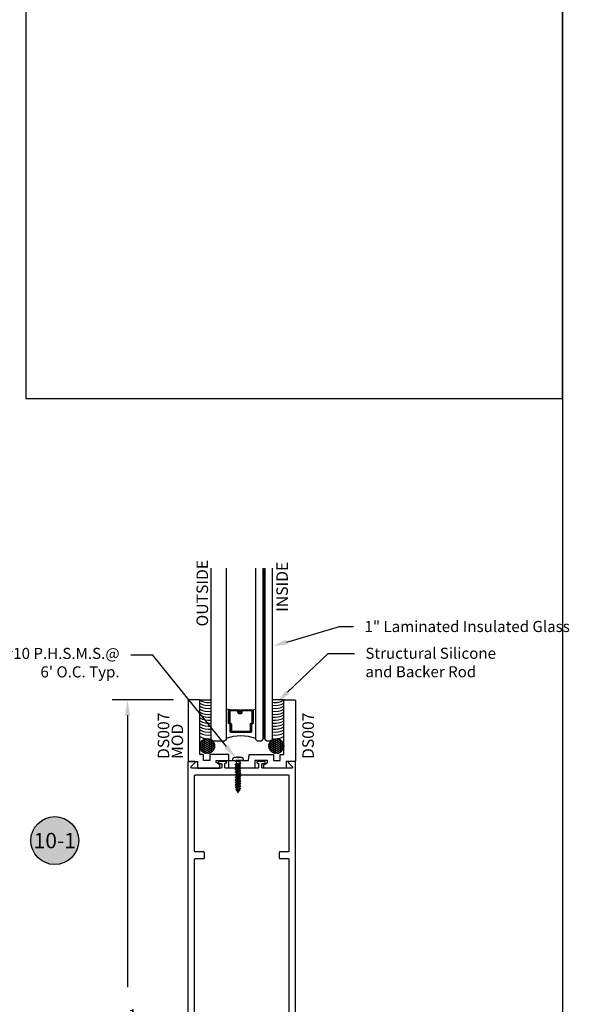
# Model space of a CAD drawing. Units: inches. Extents: x 0 to 70, y 0 to 43.6.
# Drawn here: x 23.2 to 32.1, y 18.1 to 34.1 of the extents above; entities that cross this region are included whole.
import ezdxf
from ezdxf import colors
from ezdxf.entities.mleader import LeaderData, LeaderLine
from ezdxf.enums import TextEntityAlignment as Align
from ezdxf.math import Vec2, Vec3

# ---------------------------------------------------------------- set-up
doc = ezdxf.new("R2010")
doc.units = ezdxf.units.IN
doc.header["$MEASUREMENT"] = 0
doc.linetypes.add('HIDDEN2', pattern=[0.1875, 0.125, -0.0625])
for name, color, linetype in [('Arcadia-Dim', 4, 'Continuous'), ('Arcadia-Hidden', 1, 'HIDDEN2'), ('Arcadia-Profile', 5, 'Continuous'), ('Arcadia-Shade', 8, 'Continuous'), ('Arcadia-Text', 3, 'Continuous')]:
    doc.layers.add(name, color=color, linetype=linetype)
doc.layers.add('Arcadia-Mview', color=6, linetype='Continuous', plot=False)
doc.styles.get("Standard").update_dxf_attribs({"font": 'ARIALN.TTF'})
doc.dimstyles.get("Standard").update_dxf_attribs({"dimscale": 0, "dimtxt": 0.046875, "dimasz": 0.0625, "dimexe": 0.0625, "dimexo": 0.0625, "dimgap": 0.09, "dimtad": 0, "dimtih": 1, "dimtoh": 1, "dimdec": 4, "dimzin": 0, "dimdsep": 46, "dimlunit": 4, "dimtxsty": 'Standard', "dimcen": 0.046875, "dimadec": 0, "dimazin": 0, "dimtfac": 1, "dimtdec": 4, "dimtofl": 0, "dimtmove": 0, "dimatfit": 3, "dimfxl": 1, "dimtolj": 1, "dimtzin": 0, "dimarcsym": 0})
pattern_1 = [(0, (-208.958815, -429.156229), (0.028125, 0.0162379763), [0.01875, -0.0375]), (120, (-208.958815, -429.156229), (-0.028125, 0.0162379763), [0.01875, -0.0375]), (60, (-208.958815, -429.156229), (6e-18, 0.03247595264), [-0.0375, 0.01875])]

# ---------------------------------------------------------------- blocks, each defined once
blk = doc.blocks.new('*D21')
at = {"layer": 'Arcadia-Dim', "color": 0, "lineweight": -2, "transparency": 16777216}
for p, q in [((25.686, 23.043), (24.689, 23.043)), ((24.939, 22.793), (24.939, 18.374)), ((24.939, 12.793), (24.939, 17.212)), ((25.681, 12.543), (24.689, 12.543))]:
    blk.add_line(p, q, dxfattribs=at)
at = {"layer": 'Arcadia-Dim', "color": 0, "lineweight": -3, "transparency": 16777216}
for points in [[(24.897, 22.793), (24.98, 22.793), (24.939, 23.043)], [(24.897, 12.793), (24.98, 12.793), (24.939, 12.543)]]:
    blk.add_solid(points, dxfattribs=at)
at = {"layer": 'Defpoints', "color": 0, "lineweight": -3, "transparency": 16777216}
for p in [(25.936, 23.043), (24.939, 12.543), (25.931, 12.543)]:
    blk.add_point(p, dxfattribs=at)
at = {"layer": 'Arcadia-Dim', "color": 0, "lineweight": -3, "transparency": 16777216, "insert": (24.939, 17.793), "char_height": 0.1875, "attachment_point": 5}
blk.add_mtext('\\A1;10{\\H1.000000x;\\S1/2;}"', dxfattribs=at)
blk = doc.blocks.new('Keynote')
at = {"layer": 'Arcadia-Shade', "lineweight": -3}
h = blk.add_hatch(color=256, dxfattribs=at)
h.dxf.hatch_style = 1
edge = h.paths.add_edge_path()
edge.add_arc((0, 0), 0.0972, 0, 360)
at = {"layer": 'Defpoints', "lineweight": -3}
blk.add_circle((0, 0), 0.0972, dxfattribs=at)
at = {"layer": 'Arcadia-Text'}
blk.add_attdef('KEYNOTE_BUBBLE', text='', height=0.0625, dxfattribs=at).set_placement((0, 0), align=Align.MIDDLE_CENTER)
blk = doc.blocks.new('*U45')
at = {"layer": 'Arcadia-Profile', "lineweight": -3}
h = blk.add_hatch(dxfattribs=at)
h.set_pattern_fill('ANSI31', color=256, scale=0.1, angle=270, style=0)
h.set_pattern_definition([(315, (-10.781985, 12.972068), (0.008838835, 0.008838835), [])])
edge = h.paths.add_edge_path()
edge.add_line((0.44, -0.017), (0.44, -0.041))
edge.add_arc((0.46, -0.041), 0.0197, 180, 270)
edge.add_line((0.46, -0.061), (0.485, -0.061))
edge.add_line((0.485, -0.061), (0.485, -0.041))
edge.add_line((0.485, -0.041), (0.46, -0.041))
edge.add_line((0.46, -0.041), (0.46, -0.017))
edge.add_line((0.46, -0.017), (0.488, -0.017))
edge.add_arc((0.488, 0.003), 0.0197, 270, 360)
edge.add_line((0.508, 0.003), (0.508, 0.168))
edge.add_arc((0.488, 0.168), 0.0197, 0, 90)
edge.add_line((0.488, 0.187), (0.297, 0.187))
edge.add_arc((0.297, 0.168), 0.0197, 90, 155.4529)
edge.add_line((0.279, 0.176), (0.272, 0.16))
edge.add_line((0.272, 0.16), (0.157, 0.16))
edge.add_arc((0.157, 0.14), 0.0197, 90, 180)
edge.add_line((0.138, 0.14), (0.138, -0.169))
edge.add_arc((0.157, -0.169), 0.0197, 180, 270)
edge.add_line((0.157, -0.189), (0.272, -0.189))
edge.add_line((0.272, -0.189), (0.279, -0.205))
edge.add_arc((0.297, -0.196), 0.0197, 204.5471, 270)
edge.add_line((0.297, -0.216), (0.488, -0.216))
edge.add_arc((0.488, -0.196), 0.0197, 270, 360)
edge.add_line((0.508, -0.196), (0.508, -0.039))
edge.add_arc((0.488, -0.039), 0.0197, 0, 90)
edge.add_line((0.488, -0.019), (0.464, -0.019))
edge.add_line((0.464, -0.019), (0.464, -0.039))
edge.add_line((0.464, -0.039), (0.488, -0.039))
edge.add_line((0.488, -0.039), (0.488, -0.196))
edge.add_line((0.488, -0.196), (0.297, -0.196))
edge.add_line((0.297, -0.196), (0.29, -0.18))
edge.add_arc((0.272, -0.189), 0.0197, 24.5471, 90)
edge.add_line((0.272, -0.169), (0.157, -0.169))
edge.add_line((0.157, -0.169), (0.157, 0.14))
edge.add_line((0.157, 0.14), (0.272, 0.14))
edge.add_arc((0.272, 0.16), 0.0197, 270, 335.4529)
edge.add_line((0.29, 0.152), (0.297, 0.168))
edge.add_line((0.297, 0.168), (0.488, 0.168))
edge.add_line((0.488, 0.168), (0.488, 0.003))
edge.add_line((0.488, 0.003), (0.46, 0.003))
edge.add_arc((0.46, -0.017), 0.0197, 90, 180)
at = {"layer": 'Arcadia-Hidden', "const_width": 0.0156}
blk.add_lwpolyline([(0.031, 0.361), (2.804, 0.361)], dxfattribs=at)
at = {"layer": 'Arcadia-Profile'}
for p, q in [((0.508, 0.168), (0.517, 0.221)), ((0.282, -0.208), (0.286, -0.212)), ((0.508, -0.196), (0.517, -0.25))]:
    blk.add_line(p, q, dxfattribs=at)
for points in [[(2.804, 0.375), (0.031, 0.375), (0, 0.406), (0, 0.469), (0.031, 0.5), (2.804, 0.5)], [(2.804, 0.221), (0.031, 0.221), (0, 0.252), (0, 0.315), (0.031, 0.346), (2.804, 0.346)], [(2.804, -0.5), (0.031, -0.5), (0, -0.469), (0, -0.281), (0.031, -0.25), (2.804, -0.25)]]:
    blk.add_lwpolyline(points, dxfattribs=at)
blk.add_lwpolyline([(0.44, -0.017), (0.44, -0.041, 0.414214), (0.46, -0.061), (0.485, -0.061), (0.485, -0.041), (0.46, -0.041), (0.46, -0.017), (0.488, -0.017, 0.414214), (0.508, 0.003), (0.508, 0.168, 0.414214), (0.488, 0.187), (0.297, 0.187, 0.293619), (0.279, 0.176), (0.272, 0.16), (0.157, 0.16, 0.414214), (0.138, 0.14), (0.138, -0.169, 0.414214), (0.157, -0.189), (0.272, -0.189), (0.279, -0.205, 0.293619), (0.297, -0.216), (0.488, -0.216, 0.414214), (0.508, -0.196), (0.508, -0.039, 0.414214), (0.488, -0.019), (0.464, -0.019), (0.464, -0.039), (0.488, -0.039), (0.488, -0.196), (0.297, -0.196), (0.29, -0.18, 0.293619), (0.272, -0.169), (0.157, -0.169), (0.157, 0.14), (0.272, 0.14, 0.293619), (0.29, 0.152), (0.297, 0.168), (0.488, 0.168), (0.488, 0.003), (0.46, 0.003, 0.414214)], format="xyb", close=True, dxfattribs=at)
blk.add_arc((-0.571, -0.014), 0.658, 339.0007, 20.9993, dxfattribs=at)

msp = doc.modelspace()

# ---------------------------------------------------------------- hatches: boundary and pattern name
at = {"layer": 'Arcadia-Shade', "lineweight": -3}
h = msp.add_hatch(dxfattribs=at)
h.set_pattern_fill('HONEY', color=256, scale=0.15)
h.set_pattern_definition(pattern_1)
h.paths.add_polyline_path([(26.11164, 22.29316, 1), (26.35376, 22.29316, 1)])
h = msp.add_hatch(dxfattribs=at)
h.set_pattern_fill('HONEY', color=256, scale=0.15)
h.set_pattern_definition(pattern_1)
h.paths.add_polyline_path([(27.23353, 22.29316, 1), (27.47564, 22.29316, 1)])

# ---------------------------------------------------------------- linework, layer by layer
at = {"layer": 'Arcadia-Hidden', "lineweight": -3}
for p, q in [((26.77541, 22.01403), (26.68908, 21.99195)), ((26.68908, 21.99195), (26.70142, 22.0023)), ((26.68908, 21.99195), (26.68908, 21.98886)), ((26.68908, 21.98886), (26.70142, 21.98174)), ((26.77541, 21.97292), (26.68908, 21.95084)), ((26.68908, 21.95084), (26.70142, 21.96119)), ((26.68908, 21.95084), (26.68908, 21.94775)), ((26.68908, 21.94775), (26.70142, 21.94063)), ((26.77541, 21.93181), (26.68908, 21.90973)), ((26.68908, 21.90973), (26.70142, 21.92008)), ((26.68908, 21.90973), (26.68908, 21.90664)), ((26.70142, 22.04919), (26.70142, 22.0023)), ((26.70142, 22.0023), (26.76308, 22.02115)), ((26.76308, 22.00059), (26.70142, 21.98174)), ((26.70142, 21.98174), (26.76308, 22.00059)), ((26.70142, 21.98174), (26.70142, 21.96119)), ((26.70142, 21.96119), (26.76308, 21.98004)), ((26.76308, 21.95948), (26.70142, 21.94063)), ((26.70142, 21.94063), (26.76308, 21.95948)), ((26.70142, 21.94063), (26.70142, 21.92008)), ((26.70142, 21.92008), (26.76308, 21.93893)), ((26.76308, 21.91837), (26.70142, 21.89952)), ((26.70142, 21.89952), (26.76308, 21.91837)), ((26.76308, 22.04919), (26.76308, 22.02115)), ((26.76308, 22.02115), (26.77541, 22.01403)), ((26.77541, 22.01094), (26.76308, 22.00059)), ((26.76308, 22.00059), (26.76308, 21.98004)), ((26.76308, 21.98004), (26.77541, 21.97292)), ((26.77541, 21.96983), (26.76308, 21.95948)), ((26.76308, 21.95948), (26.76308, 21.93893)), ((26.76308, 21.93893), (26.77541, 21.93181)), ((26.77541, 21.92872), (26.76308, 21.91837)), ((26.76308, 21.91837), (26.76308, 21.89782)), ((26.77541, 22.01403), (26.77541, 22.01094)), ((26.77541, 21.97292), (26.77541, 21.96983)), ((26.77541, 21.93181), (26.77541, 21.92872)), ((26.68908, 21.90664), (26.70142, 21.89952)), ((26.77541, 21.8907), (26.68908, 21.86862)), ((26.68908, 21.86862), (26.70142, 21.87897)), ((26.68908, 21.86862), (26.68908, 21.86553)), ((26.77541, 21.84959), (26.68908, 21.82751)), ((26.68908, 21.82751), (26.70142, 21.83786)), ((26.68908, 21.82751), (26.68908, 21.82443)), ((26.68908, 21.82443), (26.70142, 21.8173)), ((26.77541, 21.80848), (26.68908, 21.7864)), ((26.68908, 21.7864), (26.70142, 21.79675)), ((26.68908, 21.7864), (26.68908, 21.78332)), ((26.68908, 21.78332), (26.70142, 21.77619)), ((26.77541, 21.76737), (26.68908, 21.74529)), ((26.68908, 21.74529), (26.70142, 21.75564)), ((26.70142, 21.89952), (26.70142, 21.87897)), ((26.70142, 21.87897), (26.76308, 21.89782)), ((26.76308, 21.87726), (26.70142, 21.85841)), ((26.70142, 21.85841), (26.76308, 21.87726)), ((26.70142, 21.85841), (26.70142, 21.83786)), ((26.70142, 21.83786), (26.76308, 21.85671)), ((26.76308, 21.83615), (26.70142, 21.8173)), ((26.70142, 21.8173), (26.76308, 21.83615)), ((26.70142, 21.8173), (26.70142, 21.79675)), ((26.70142, 21.79675), (26.76308, 21.8156)), ((26.76308, 21.79505), (26.70142, 21.77619)), ((26.70142, 21.77619), (26.76308, 21.79505)), ((26.70142, 21.77619), (26.70142, 21.75564)), ((26.70142, 21.75564), (26.76308, 21.77449)), ((26.76308, 21.75394), (26.70142, 21.73508)), ((26.70142, 21.73508), (26.76308, 21.75394)), ((26.76308, 21.89782), (26.77541, 21.8907)), ((26.77541, 21.88761), (26.76308, 21.87726)), ((26.76308, 21.87726), (26.76308, 21.85671)), ((26.76308, 21.85671), (26.77541, 21.84959)), ((26.77541, 21.8465), (26.76308, 21.83615)), ((26.76308, 21.83615), (26.76308, 21.8156)), ((26.76308, 21.8156), (26.77541, 21.80848)), ((26.77541, 21.80539), (26.76308, 21.79505)), ((26.76308, 21.79505), (26.76308, 21.77449)), ((26.76308, 21.77449), (26.77541, 21.76737)), ((26.77541, 21.76428), (26.76308, 21.75394)), ((26.76308, 21.75394), (26.76308, 21.73338)), ((26.77541, 21.8907), (26.77541, 21.88761)), ((26.77541, 21.84959), (26.77541, 21.8465)), ((26.77541, 21.80848), (26.77541, 21.80539)), ((26.77541, 21.76737), (26.77541, 21.76428)), ((26.68908, 21.74529), (26.68908, 21.74221)), ((26.68908, 21.74221), (26.70142, 21.73508)), ((26.77541, 21.72626), (26.68908, 21.70418)), ((26.68908, 21.70418), (26.70142, 21.71453)), ((26.68908, 21.70418), (26.68908, 21.7011)), ((26.68908, 21.7011), (26.70142, 21.69397)), ((26.77541, 21.68515), (26.68908, 21.66307)), ((26.68908, 21.66307), (26.70142, 21.67342)), ((26.68908, 21.66307), (26.68908, 21.65999)), ((26.68908, 21.65999), (26.70142, 21.65286)), ((26.77541, 21.64404), (26.68908, 21.62196)), ((26.70142, 21.63231), (26.68908, 21.62196)), ((26.68908, 21.62196), (26.68908, 21.61888)), ((26.68908, 21.61888), (26.70142, 21.61175)), ((26.77541, 21.60293), (26.69582, 21.58257)), ((26.70815, 21.59326), (26.69582, 21.58291)), ((26.70142, 21.73508), (26.70142, 21.71453)), ((26.70142, 21.71453), (26.76308, 21.73338)), ((26.76308, 21.71283), (26.70142, 21.69397)), ((26.70142, 21.69397), (26.76308, 21.71283)), ((26.70142, 21.69397), (26.70142, 21.67342)), ((26.70142, 21.67342), (26.76308, 21.69227)), ((26.76308, 21.67172), (26.70142, 21.65286)), ((26.70142, 21.65286), (26.76308, 21.67172)), ((26.70142, 21.65286), (26.70142, 21.63231)), ((26.76308, 21.65116), (26.70142, 21.63231)), ((26.70142, 21.61175), (26.76308, 21.63061)), ((26.70142, 21.61175), (26.70815, 21.59326)), ((26.70815, 21.59326), (26.76308, 21.61005)), ((26.75397, 21.58671), (26.77541, 21.59984)), ((26.76308, 21.73338), (26.77541, 21.72626)), ((26.77541, 21.72317), (26.76308, 21.71283)), ((26.76308, 21.71283), (26.76308, 21.69227)), ((26.76308, 21.69227), (26.77541, 21.68515)), ((26.77541, 21.68206), (26.76308, 21.67172)), ((26.76308, 21.67172), (26.76308, 21.65116)), ((26.77541, 21.64404), (26.76308, 21.65116)), ((26.76308, 21.63061), (26.77541, 21.64095)), ((26.76308, 21.61005), (26.76308, 21.63061)), ((26.77541, 21.60293), (26.76308, 21.61005)), ((26.77541, 21.72626), (26.77541, 21.72317)), ((26.77541, 21.68515), (26.77541, 21.68206)), ((26.77541, 21.64095), (26.77541, 21.64404)), ((26.77541, 21.59984), (26.77541, 21.60293)), ((26.69582, 21.58291), (26.69582, 21.57949)), ((26.69582, 21.57949), (26.71488, 21.57476)), ((26.71488, 21.57476), (26.75397, 21.58671)), ((26.71488, 21.57476), (26.72645, 21.54296)), ((26.72645, 21.54296), (26.72665, 21.5425)), ((26.72665, 21.5425), (26.72687, 21.54205)), ((26.72687, 21.54205), (26.72714, 21.54162)), ((26.72714, 21.54162), (26.72743, 21.54122)), ((26.72743, 21.54122), (26.72776, 21.54084)), ((26.72776, 21.54084), (26.72812, 21.54049)), ((26.72812, 21.54049), (26.72851, 21.54017)), ((26.72851, 21.54017), (26.72892, 21.53988)), ((26.72892, 21.53988), (26.72935, 21.53963)), ((26.72935, 21.53963), (26.72981, 21.53941)), ((26.72981, 21.53941), (26.73028, 21.53923)), ((26.73028, 21.53923), (26.73076, 21.53909)), ((26.73076, 21.53909), (26.73125, 21.53899)), ((26.73125, 21.53899), (26.73175, 21.53893)), ((26.73175, 21.53893), (26.73225, 21.5389)), ((26.73225, 21.5389), (26.73275, 21.53893)), ((26.73275, 21.53893), (26.73325, 21.53899)), ((26.73325, 21.53899), (26.73374, 21.53909)), ((26.73374, 21.53909), (26.73422, 21.53923)), ((26.73422, 21.53923), (26.73469, 21.53941)), ((26.73469, 21.53941), (26.73514, 21.53963)), ((26.73514, 21.53963), (26.73558, 21.53988)), ((26.73558, 21.53988), (26.73599, 21.54017)), ((26.73599, 21.54017), (26.73638, 21.54049)), ((26.73638, 21.54049), (26.73673, 21.54084)), ((26.73673, 21.54084), (26.73706, 21.54122)), ((26.73706, 21.54122), (26.73736, 21.54162)), ((26.73736, 21.54162), (26.73763, 21.54205)), ((26.73763, 21.54205), (26.73785, 21.5425)), ((26.73785, 21.5425), (26.73804, 21.54296)), ((26.73804, 21.54296), (26.75397, 21.58671)), ((26.75654, 21.56561), (26.74335, 21.55754)), ((26.74912, 21.5734), (26.75649, 21.56915)), ((26.75649, 21.56915), (26.75661, 21.56907)), ((26.75665, 21.56569), (26.75654, 21.56561)), ((26.75661, 21.56907), (26.75673, 21.56899)), ((26.75677, 21.56578), (26.75665, 21.56569)), ((26.75673, 21.56899), (26.75683, 21.5689)), ((26.75687, 21.56587), (26.75677, 21.56578)), ((26.75683, 21.5689), (26.75694, 21.5688)), ((26.75697, 21.56597), (26.75687, 21.56587)), ((26.75694, 21.5688), (26.75703, 21.56869)), ((26.75707, 21.56608), (26.75697, 21.56597)), ((26.75703, 21.56869), (26.75712, 21.56858)), ((26.75715, 21.56619), (26.75707, 21.56608)), ((26.75712, 21.56858), (26.7572, 21.56847)), ((26.75723, 21.56631), (26.75715, 21.56619)), ((26.7572, 21.56847), (26.75727, 21.56834)), ((26.7573, 21.56644), (26.75723, 21.56631)), ((26.75727, 21.56834), (26.75733, 21.56822)), ((26.75736, 21.56656), (26.7573, 21.56644)), ((26.75733, 21.56822), (26.75739, 21.56809)), ((26.75741, 21.5667), (26.75736, 21.56656)), ((26.75739, 21.56809), (26.75743, 21.56795)), ((26.75745, 21.56683), (26.75741, 21.5667)), ((26.75743, 21.56795), (26.75747, 21.56781)), ((26.75748, 21.56697), (26.75745, 21.56683)), ((26.75747, 21.56781), (26.7575, 21.56767)), ((26.7575, 21.56711), (26.75748, 21.56697)), ((26.7575, 21.56767), (26.75751, 21.56753)), ((26.75752, 21.56725), (26.7575, 21.56711)), ((26.75751, 21.56753), (26.75752, 21.56739)), ((26.75752, 21.56739), (26.75752, 21.56725))]:
    msp.add_line(p, q, dxfattribs=at)
msp.add_lwpolyline([(26.7447, 22.1151), (26.7467, 22.11501), (26.7487, 22.1149), (26.7507, 22.11478), (26.7527, 22.11465), (26.7547, 22.1145), (26.75669, 22.11433), (26.75869, 22.11416), (26.76068, 22.11397), (26.76268, 22.11376), (26.76467, 22.11355), (26.76666, 22.11331), (26.76865, 22.11307), (26.77063, 22.11281), (26.77262, 22.11254), (26.7746, 22.11225), (26.77658, 22.11195), (26.77856, 22.11163), (26.78054, 22.11131), (26.78251, 22.11096), (26.78448, 22.11061), (26.78645, 22.11024), (26.78842, 22.10986), (26.79038, 22.10946), (26.79235, 22.10905), (26.7943, 22.10863), (26.79626, 22.10819), (26.79821, 22.10774), (26.80016, 22.10727), (26.80211, 22.1068), (26.80251, 22.10669), (26.80292, 22.10656), (26.80332, 22.10642), (26.80371, 22.10626), (26.80409, 22.10609), (26.80447, 22.1059), (26.80484, 22.1057), (26.8052, 22.10548), (26.80556, 22.10525), (26.8059, 22.105), (26.80623, 22.10475), (26.80656, 22.10447), (26.80687, 22.10419), (26.80717, 22.10389), (26.80746, 22.10359), (26.80774, 22.10327), (26.808, 22.10294), (26.80825, 22.1026), (26.80849, 22.10225), (26.80871, 22.10189), (26.80892, 22.10153), (26.80912, 22.10115), (26.8093, 22.10077), (26.80946, 22.10038), (26.80961, 22.09998), (26.80974, 22.09958), (26.80986, 22.09918), (26.80996, 22.09877), (26.81005, 22.09835), (26.81012, 22.09794), (26.81444, 22.06805), (26.81444, 22.05782), (26.65005, 22.05782), (26.65005, 22.06805), (26.65437, 22.09794), (26.65444, 22.09835), (26.65453, 22.09877), (26.65463, 22.09918), (26.65475, 22.09958), (26.65488, 22.09998), (26.65503, 22.10038), (26.65519, 22.10077), (26.65537, 22.10115), (26.65557, 22.10153), (26.65578, 22.10189), (26.656, 22.10225), (26.65624, 22.1026), (26.65649, 22.10294), (26.65675, 22.10327), (26.65703, 22.10359), (26.65732, 22.10389), (26.65762, 22.10419), (26.65793, 22.10447), (26.65826, 22.10475), (26.65859, 22.105), (26.65893, 22.10525), (26.65929, 22.10548), (26.65965, 22.1057), (26.66002, 22.1059), (26.6604, 22.10609), (26.66078, 22.10626), (26.66118, 22.10642), (26.66157, 22.10656), (26.66198, 22.10669), (26.66238, 22.1068), (26.66434, 22.10728), (26.66629, 22.10774), (26.66826, 22.10819), (26.67022, 22.10863), (26.67219, 22.10906), (26.67415, 22.10947), (26.67613, 22.10987), (26.6781, 22.11025), (26.68008, 22.11062), (26.68206, 22.11098), (26.68404, 22.11132), (26.68603, 22.11165), (26.68801, 22.11196), (26.69, 22.11227), (26.692, 22.11255), (26.69399, 22.11283), (26.69598, 22.11309), (26.69798, 22.11333), (26.69998, 22.11356), (26.70198, 22.11378), (26.70398, 22.11398), (26.70598, 22.11417), (26.70799, 22.11435), (26.70999, 22.11451), (26.712, 22.11466), (26.71401, 22.11479), (26.71602, 22.11491), (26.71803, 22.11502), (26.72004, 22.11511), (26.72205, 22.11519), (26.72205, 22.10496), (26.7427, 22.10496), (26.7427, 22.11518)], close=True, dxfattribs=at)
for points in [[(26.6889, 22.05782), (26.77559, 22.05782)], [(26.6889, 22.04919), (26.77541, 22.04919), (26.77541, 22.05782)], [(26.68908, 22.05782), (26.68908, 22.04886)]]:
    msp.add_lwpolyline(points, dxfattribs=at)
at = {"layer": 'Arcadia-Mview', "lineweight": -3}
for points in [[(0, 37.31833), (32, 37.31833), (32, 0), (0, 0)], [(32, 37.31833), (23.28903, 37.31833), (23.28903, 27.93725), (32, 27.93725)]]:
    msp.add_lwpolyline(points, close=True, dxfattribs=at)
at = {"layer": 'Arcadia-Profile'}
for p, q in [((26.10164, 23.04282), (26.29364, 23.04282)), ((27.48564, 23.04282), (27.29364, 23.04282))]:
    msp.add_line(p, q, dxfattribs=at)
msp.add_lwpolyline([(26.58318, 22.05782), (26.58318, 22.15782), (26.28614, 22.15782, 0.41421356), (26.27614, 22.14782), (26.27614, 22.05782), (26.17264, 22.05782), (26.17264, 22.14782, 0.41421356), (26.16264, 22.15782), (26.11164, 22.15782), (26.11164, 23.03282, 0.41421356), (26.10164, 23.04282), (25.93364, 23.04282, 0.41421356), (25.92364, 23.03282), (25.92364, 22.05282, 0.41421356), (25.93364, 22.04282), (26.07264, 22.04282), (26.07264, 21.94282, 0.41421356), (26.08264, 21.93282), (26.42714, 21.93282, 0.41421356), (26.43714, 21.94282), (26.43714, 21.98422, 0.26794919), (26.43214, 21.99288), (26.37614, 22.02522), (26.37614, 22.05782), (26.58318, 22.05782)], format="xyb", dxfattribs=at)
msp.add_lwpolyline([(27.15514, 21.99288), (27.21114, 22.02522), (27.21114, 22.05782), (27.00411, 22.05782), (27.00411, 21.94282, -0.41421356), (26.99411, 21.93282), (26.59518, 21.93282, -0.41421356), (26.58518, 21.94282), (26.58518, 22.04782, -0.41421356), (26.59518, 22.05782), (26.7025, 22.05782), (26.7175, 22.04282), (26.7325, 22.05782), (26.90411, 22.05782), (26.91206, 22.1487, -0.38887873), (26.92202, 22.15782), (27.30114, 22.15782, -0.41421356), (27.31114, 22.14782), (27.31114, 22.05782), (27.41464, 22.05782), (27.41464, 22.14782, -0.41421356), (27.42464, 22.15782), (27.47564, 22.15782), (27.47564, 23.03282, -0.41421356), (27.48564, 23.04282), (27.65364, 23.04282, -0.41421356), (27.66364, 23.03282), (27.66364, 22.05282, -0.41421356), (27.65364, 22.04282), (27.51464, 22.04282), (27.51464, 21.94282, -0.41421356), (27.50464, 21.93282), (27.16014, 21.93282, -0.41421356), (27.15014, 21.94282), (27.15014, 21.98422, -0.26794919)], format="xyb", close=True, dxfattribs=at)
for points in [[(27.66864, 12.55782), (27.66864, 22.02782), (27.66862, 22.02861), (27.66856, 22.02939), (27.66846, 22.03017), (27.66831, 22.03094), (27.66813, 22.03171), (27.66791, 22.03246), (27.66765, 22.0332), (27.66735, 22.03393), (27.66701, 22.03463), (27.66663, 22.03532), (27.66622, 22.03599), (27.66578, 22.03664), (27.6653, 22.03726), (27.66479, 22.03786), (27.66425, 22.03843), (27.66368, 22.03897), (27.66308, 22.03948), (27.66246, 22.03996), (27.66181, 22.0404), (27.66114, 22.04081), (27.66045, 22.04119), (27.65974, 22.04153), (27.65902, 22.04183), (27.65828, 22.04209), (27.65752, 22.04231), (27.65676, 22.0425), (27.65599, 22.04264), (27.65521, 22.04274), (27.65443, 22.0428), (27.65364, 22.04282), (27.56464, 22.04282), (27.56347, 22.04278), (27.5623, 22.04264), (27.56114, 22.04241), (27.56001, 22.04209), (27.5589, 22.04168), (27.55783, 22.04119), (27.55681, 22.04061), (27.55583, 22.03996), (27.5549, 22.03923), (27.55404, 22.03843), (27.55324, 22.03757), (27.55251, 22.03664), (27.55185, 22.03566), (27.55128, 22.03463), (27.55078, 22.03356), (27.55038, 22.03246), (27.55006, 22.03133), (27.54983, 22.03017), (27.54969, 22.029), (27.54964, 22.02782), (27.54969, 22.02665), (27.54983, 22.02548), (27.55006, 22.02432), (27.55038, 22.02319), (27.55078, 22.02208), (27.55128, 22.02101), (27.55185, 22.01999), (27.55251, 22.01901), (27.55324, 22.01808), (27.55404, 22.01722), (27.61282, 21.95843), (27.61362, 21.95757), (27.61435, 21.95664), (27.61501, 21.95566), (27.61558, 21.95463), (27.61607, 21.95356), (27.61648, 21.95246), (27.6168, 21.95133), (27.61703, 21.95017), (27.61717, 21.949), (27.61722, 21.94782), (27.61717, 21.94665), (27.61703, 21.94548), (27.6168, 21.94432), (27.61648, 21.94319), (27.61607, 21.94208), (27.61558, 21.94101), (27.61501, 21.93999), (27.61435, 21.93901), (27.61362, 21.93808), (27.61282, 21.93722), (27.61196, 21.93642), (27.61103, 21.93569), (27.61005, 21.93503), (27.60903, 21.93446), (27.60796, 21.93397), (27.60685, 21.93356), (27.60572, 21.93324), (27.60456, 21.93301), (27.60339, 21.93287), (27.60222, 21.93282), (27.13322, 21.93282), (27.13243, 21.93284), (27.13165, 21.93291), (27.13087, 21.93301), (27.1301, 21.93315), (27.12933, 21.93334), (27.12858, 21.93356), (27.12784, 21.93382), (27.12712, 21.93412), (27.12641, 21.93446), (27.12572, 21.93483), (27.12505, 21.93524), (27.1244, 21.93569), (27.12378, 21.93617), (27.12318, 21.93668), (27.12261, 21.93722), (27.12207, 21.93779), (27.12156, 21.93838), (27.12108, 21.93901), (27.12064, 21.93965), (27.12023, 21.94032), (27.11985, 21.94101), (27.11951, 21.94172), (27.11921, 21.94245), (27.11895, 21.94319), (27.11873, 21.94394), (27.11854, 21.94471), (27.1184, 21.94548), (27.1183, 21.94626), (27.11824, 21.94704), (27.11822, 21.94782), (27.11822, 21.99182), (27.11824, 21.99261), (27.1183, 21.99339), (27.1184, 21.99417), (27.11854, 21.99494), (27.11873, 21.99571), (27.11895, 21.99646), (27.11921, 21.9972), (27.11951, 21.99793), (27.11985, 21.99863), (27.12023, 21.99932), (27.12064, 21.99999), (27.12108, 22.00064), (27.12156, 22.00126), (27.12207, 22.00186), (27.12261, 22.00243), (27.12318, 22.00297), (27.12378, 22.00348), (27.1244, 22.00396), (27.12505, 22.0044), (27.12572, 22.00481), (27.12641, 22.00519), (27.12712, 22.00553), (27.12784, 22.00583), (27.12858, 22.00609), (27.12933, 22.00631), (27.1301, 22.0065), (27.13087, 22.00664), (27.13165, 22.00674), (27.13243, 22.0068), (27.13322, 22.00682), (27.15664, 22.00682), (27.15852, 22.00692), (27.16038, 22.00722), (27.1622, 22.00771), (27.16396, 22.00838), (27.16564, 22.00924), (27.16722, 22.01026), (27.16869, 22.01145), (27.17002, 22.01278), (27.1712, 22.01424), (27.17223, 22.01582), (27.17309, 22.0175), (27.17376, 22.01926), (27.17425, 22.02108), (27.17454, 22.02294), (27.17464, 22.02482), (27.17454, 22.02671), (27.17425, 22.02857), (27.17376, 22.03039), (27.17309, 22.03215), (27.17223, 22.03382), (27.1712, 22.0354), (27.17002, 22.03687), (27.16869, 22.0382), (27.16722, 22.03939), (27.16564, 22.04041), (27.16396, 22.04127), (27.1622, 22.04194), (27.16038, 22.04243), (27.15852, 22.04273), (27.15664, 22.04282), (27.05264, 22.04282), (27.0513, 22.04276), (27.04997, 22.04257), (27.04867, 22.04225), (27.0474, 22.0418), (27.04618, 22.04124), (27.04502, 22.04057), (27.04393, 22.03978), (27.04292, 22.0389), (27.042, 22.03792), (27.04117, 22.03685), (27.04046, 22.03572), (27.03985, 22.03452), (27.03937, 22.03327), (27.039, 22.03197), (27.03876, 22.03065), (27.03865, 22.02931), (27.03867, 22.02797), (27.03881, 22.02663), (27.03909, 22.02532), (27.03949, 22.02404), (27.04001, 22.0228), (27.04064, 22.02161), (27.04139, 22.0205), (27.04224, 22.01946), (27.04318, 22.0185), (27.04422, 22.01764), (27.04533, 22.01689), (27.04651, 22.01624), (27.04774, 22.01571), (27.04902, 22.0153), (27.0571, 22.01314), (27.05773, 22.01295), (27.05835, 22.01274), (27.05896, 22.01251), (27.05956, 22.01224), (27.06014, 22.01195), (27.06072, 22.01164), (27.06128, 22.0113), (27.06182, 22.01093), (27.06235, 22.01055), (27.06286, 22.01014), (27.06335, 22.00971), (27.06382, 22.00925), (27.06428, 22.00878), (27.06471, 22.00829), (27.06512, 22.00778), (27.0655, 22.00725), (27.06587, 22.00671), (27.06621, 22.00615), (27.06652, 22.00557), (27.06681, 22.00499), (27.06707, 22.00439), (27.06731, 22.00378), (27.06752, 22.00316), (27.0677, 22.00253), (27.06786, 22.00189), (27.06799, 22.00125), (27.06809, 22.00061), (27.06816, 21.99995), (27.0682, 21.9993), (27.06822, 21.99865), (27.06822, 21.94782), (27.0682, 21.94704), (27.06813, 21.94626), (27.06803, 21.94548), (27.06789, 21.94471), (27.0677, 21.94394), (27.06748, 21.94319), (27.06722, 21.94245), (27.06692, 21.94172), (27.06658, 21.94101), (27.06621, 21.94032), (27.0658, 21.93965), (27.06535, 21.93901), (27.06487, 21.93838), (27.06436, 21.93779), (27.06382, 21.93722), (27.06325, 21.93668), (27.06266, 21.93617), (27.06203, 21.93569), (27.06139, 21.93524), (27.06072, 21.93483), (27.06003, 21.93446), (27.05932, 21.93412), (27.05859, 21.93382), (27.05785, 21.93356), (27.0571, 21.93334), (27.05633, 21.93315), (27.05556, 21.93301), (27.05478, 21.93291), (27.054, 21.93284), (27.05322, 21.93282), (26.53407, 21.93282), (26.53328, 21.93284), (26.5325, 21.93291), (26.53172, 21.93301), (26.53095, 21.93315), (26.53019, 21.93334), (26.52943, 21.93356), (26.52869, 21.93382), (26.52797, 21.93412), (26.52726, 21.93446), (26.52657, 21.93483), (26.5259, 21.93524), (26.52525, 21.93569), (26.52463, 21.93617), (26.52403, 21.93668), (26.52346, 21.93722), (26.52292, 21.93779), (26.52241, 21.93838), (26.52193, 21.93901), (26.52149, 21.93965), (26.52108, 21.94032), (26.5207, 21.94101), (26.52037, 21.94172), (26.52007, 21.94245), (26.5198, 21.94319), (26.51958, 21.94394), (26.5194, 21.94471), (26.51925, 21.94548), (26.51915, 21.94626), (26.51909, 21.94704), (26.51907, 21.94782), (26.51907, 21.99865), (26.51908, 21.9993), (26.51913, 21.99995), (26.5192, 22.00061), (26.5193, 22.00125), (26.51942, 22.00189), (26.51958, 22.00253), (26.51976, 22.00316), (26.51997, 22.00378), (26.52021, 22.00439), (26.52047, 22.00499), (26.52076, 22.00557), (26.52108, 22.00615), (26.52142, 22.00671), (26.52178, 22.00725), (26.52217, 22.00778), (26.52258, 22.00829), (26.52301, 22.00878), (26.52346, 22.00925), (26.52394, 22.00971), (26.52443, 22.01014), (26.52494, 22.01055), (26.52547, 22.01093), (26.52601, 22.0113), (26.52657, 22.01164), (26.52714, 22.01195), (26.52773, 22.01224), (26.52833, 22.01251), (26.52894, 22.01274), (26.52956, 22.01295), (26.53019, 22.01314), (26.53827, 22.0153), (26.53955, 22.01571), (26.54078, 22.01624), (26.54196, 22.01689), (26.54307, 22.01764), (26.5441, 22.0185), (26.54505, 22.01946), (26.5459, 22.0205), (26.54664, 22.02161), (26.54728, 22.0228), (26.5478, 22.02404), (26.5482, 22.02532), (26.54847, 22.02663), (26.54862, 22.02797), (26.54863, 22.02931), (26.54852, 22.03065), (26.54828, 22.03197), (26.54792, 22.03327), (26.54743, 22.03452), (26.54683, 22.03572), (26.54611, 22.03685), (26.54529, 22.03792), (26.54437, 22.0389), (26.54336, 22.03978), (26.54227, 22.04057), (26.54111, 22.04124), (26.53989, 22.0418), (26.53862, 22.04225), (26.53731, 22.04257), (26.53598, 22.04276), (26.53464, 22.04282), (26.43064, 22.04282), (26.42876, 22.04273), (26.4269, 22.04243), (26.42508, 22.04194), (26.42332, 22.04127), (26.42164, 22.04041), (26.42006, 22.03939), (26.4186, 22.0382), (26.41727, 22.03687), (26.41608, 22.0354), (26.41505, 22.03382), (26.4142, 22.03215), (26.41352, 22.03039), (26.41304, 22.02857), (26.41274, 22.02671), (26.41264, 22.02482), (26.41274, 22.02294), (26.41304, 22.02108), (26.41352, 22.01926), (26.4142, 22.0175), (26.41505, 22.01582), (26.41608, 22.01424), (26.41727, 22.01278), (26.4186, 22.01145), (26.42006, 22.01026), (26.42164, 22.00924), (26.42332, 22.00838), (26.42508, 22.00771), (26.4269, 22.00722), (26.42876, 22.00692), (26.43064, 22.00682), (26.45407, 22.00682), (26.45485, 22.0068), (26.45564, 22.00674), (26.45642, 22.00664), (26.45719, 22.0065), (26.45795, 22.00631), (26.4587, 22.00609), (26.45944, 22.00583), (26.46017, 22.00553), (26.46088, 22.00519), (26.46157, 22.00481), (26.46224, 22.0044), (26.46289, 22.00396), (26.46351, 22.00348), (26.46411, 22.00297), (26.46468, 22.00243), (26.46522, 22.00186), (26.46573, 22.00126), (26.4662, 22.00064), (26.46665, 21.99999), (26.46706, 21.99932), (26.46743, 21.99863), (26.46777, 21.99793), (26.46807, 21.9972), (26.46834, 21.99646), (26.46856, 21.99571), (26.46874, 21.99494), (26.46888, 21.99417), (26.46899, 21.99339), (26.46905, 21.99261), (26.46907, 21.99182), (26.46907, 21.94782), (26.46905, 21.94704), (26.46899, 21.94626), (26.46888, 21.94548), (26.46874, 21.94471), (26.46856, 21.94394), (26.46834, 21.94319), (26.46807, 21.94245), (26.46777, 21.94172), (26.46743, 21.94101), (26.46706, 21.94032), (26.46665, 21.93965), (26.4662, 21.93901), (26.46573, 21.93838), (26.46522, 21.93779), (26.46468, 21.93722), (26.46411, 21.93668), (26.46351, 21.93617), (26.46289, 21.93569), (26.46224, 21.93524), (26.46157, 21.93483), (26.46088, 21.93446), (26.46017, 21.93412), (26.45944, 21.93382), (26.4587, 21.93356), (26.45795, 21.93334), (26.45719, 21.93315), (26.45642, 21.93301), (26.45564, 21.93291), (26.45485, 21.93284), (26.45407, 21.93282), (25.98507, 21.93282), (25.98389, 21.93287), (25.98272, 21.93301), (25.98157, 21.93324), (25.98043, 21.93356), (25.97933, 21.93397), (25.97826, 21.93446), (25.97723, 21.93503), (25.97625, 21.93569), (25.97533, 21.93642), (25.97446, 21.93722), (25.97366, 21.93808), (25.97293, 21.93901), (25.97228, 21.93999), (25.9717, 21.94101), (25.97121, 21.94208), (25.9708, 21.94319), (25.97048, 21.94432), (25.97025, 21.94548), (25.97012, 21.94665), (25.97007, 21.94782), (25.97012, 21.949), (25.97025, 21.95017), (25.97048, 21.95133), (25.9708, 21.95246), (25.97121, 21.95356), (25.9717, 21.95463), (25.97228, 21.95566), (25.97293, 21.95664), (25.97366, 21.95757), (25.97446, 21.95843), (26.03325, 22.01722), (26.03405, 22.01808), (26.03478, 22.01901), (26.03543, 22.01999), (26.03601, 22.02101), (26.0365, 22.02208), (26.03691, 22.02319), (26.03723, 22.02432), (26.03746, 22.02548), (26.0376, 22.02665), (26.03764, 22.02782), (26.0376, 22.029), (26.03746, 22.03017), (26.03723, 22.03133), (26.03691, 22.03246), (26.0365, 22.03356), (26.03601, 22.03463), (26.03543, 22.03566), (26.03478, 22.03664), (26.03405, 22.03757), (26.03325, 22.03843), (26.03238, 22.03923), (26.03146, 22.03996), (26.03048, 22.04061), (26.02945, 22.04119), (26.02838, 22.04168), (26.02728, 22.04209), (26.02614, 22.04241), (26.02499, 22.04264), (26.02382, 22.04278), (26.02264, 22.04282), (25.93364, 22.04282), (25.93286, 22.0428), (25.93207, 22.04274), (25.9313, 22.04264), (25.93052, 22.0425), (25.92976, 22.04231), (25.92901, 22.04209), (25.92827, 22.04183), (25.92754, 22.04153), (25.92683, 22.04119), (25.92614, 22.04081), (25.92547, 22.0404), (25.92483, 22.03996), (25.9242, 22.03948), (25.92361, 22.03897), (25.92304, 22.03843), (25.9225, 22.03786), (25.92199, 22.03726), (25.92151, 22.03664), (25.92106, 22.03599), (25.92065, 22.03532), (25.92028, 22.03463), (25.91994, 22.03393), (25.91964, 22.0332), (25.91938, 22.03246), (25.91915, 22.03171), (25.91897, 22.03094), (25.91883, 22.03017), (25.91872, 22.02939), (25.91866, 22.02861), (25.91864, 22.02782), (25.91864, 12.55782)], [(26.02764, 15.71582), (26.02764, 20.44982), (26.02766, 20.45061), (26.02772, 20.45139), (26.02783, 20.45217), (26.02797, 20.45294), (26.02815, 20.45371), (26.02838, 20.45446), (26.02864, 20.4552), (26.02894, 20.45593), (26.02928, 20.45663), (26.02965, 20.45732), (26.03006, 20.45799), (26.03051, 20.45864), (26.03099, 20.45926), (26.0315, 20.45986), (26.03204, 20.46043), (26.03261, 20.46097), (26.0332, 20.46148), (26.03383, 20.46196), (26.03447, 20.4624), (26.03514, 20.46281), (26.03583, 20.46319), (26.03654, 20.46353), (26.03727, 20.46383), (26.03801, 20.46409), (26.03876, 20.46431), (26.03952, 20.4645), (26.0403, 20.46464), (26.04107, 20.46474), (26.04186, 20.4648), (26.04264, 20.46482), (26.17264, 20.46482), (26.17343, 20.46485), (26.17421, 20.46491), (26.17499, 20.46501), (26.17576, 20.46515), (26.17653, 20.46534), (26.17728, 20.46556), (26.17802, 20.46582), (26.17874, 20.46612), (26.17945, 20.46646), (26.18014, 20.46683), (26.18081, 20.46724), (26.18146, 20.46769), (26.18208, 20.46817), (26.18268, 20.46868), (26.18325, 20.46922), (26.18379, 20.46979), (26.1843, 20.47038), (26.18478, 20.47101), (26.18522, 20.47165), (26.18563, 20.47232), (26.18601, 20.47301), (26.18635, 20.47372), (26.18665, 20.47445), (26.18691, 20.47519), (26.18713, 20.47594), (26.18731, 20.47671), (26.18746, 20.47748), (26.18756, 20.47826), (26.18762, 20.47904), (26.18764, 20.47982), (26.18764, 20.55882), (26.18762, 20.55961), (26.18756, 20.56039), (26.18746, 20.56117), (26.18731, 20.56194), (26.18713, 20.56271), (26.18691, 20.56346), (26.18665, 20.5642), (26.18635, 20.56493), (26.18601, 20.56563), (26.18563, 20.56632), (26.18522, 20.56699), (26.18478, 20.56764), (26.1843, 20.56826), (26.18379, 20.56886), (26.18325, 20.56943), (26.18268, 20.56997), (26.18208, 20.57048), (26.18146, 20.57096), (26.18081, 20.5714), (26.18014, 20.57181), (26.17945, 20.57219), (26.17874, 20.57253), (26.17802, 20.57283), (26.17728, 20.57309), (26.17653, 20.57331), (26.17576, 20.5735), (26.17499, 20.57364), (26.17421, 20.57374), (26.17343, 20.5738), (26.17264, 20.57382), (26.04264, 20.57382), (26.04186, 20.57385), (26.04107, 20.57391), (26.0403, 20.57401), (26.03952, 20.57415), (26.03876, 20.57434), (26.03801, 20.57456), (26.03727, 20.57482), (26.03654, 20.57512), (26.03583, 20.57546), (26.03514, 20.57583), (26.03447, 20.57624), (26.03383, 20.57669), (26.0332, 20.57717), (26.03261, 20.57768), (26.03204, 20.57822), (26.0315, 20.57879), (26.03099, 20.57938), (26.03051, 20.58001), (26.03006, 20.58065), (26.02965, 20.58132), (26.02928, 20.58201), (26.02894, 20.58272), (26.02864, 20.58345), (26.02838, 20.58419), (26.02815, 20.58494), (26.02797, 20.58571), (26.02783, 20.58648), (26.02772, 20.58726), (26.02766, 20.58804), (26.02764, 20.58882), (26.02764, 21.80882), (26.02766, 21.80961), (26.02772, 21.81039), (26.02783, 21.81117), (26.02797, 21.81194), (26.02815, 21.81271), (26.02838, 21.81346), (26.02864, 21.8142), (26.02894, 21.81493), (26.02928, 21.81563), (26.02965, 21.81632), (26.03006, 21.81699), (26.03051, 21.81764), (26.03099, 21.81826), (26.0315, 21.81886), (26.03204, 21.81943), (26.03261, 21.81997), (26.0332, 21.82048), (26.03383, 21.82096), (26.03447, 21.8214), (26.03514, 21.82181), (26.03583, 21.82219), (26.03654, 21.82253), (26.03727, 21.82283), (26.03801, 21.82309), (26.03876, 21.82331), (26.03952, 21.8235), (26.0403, 21.82364), (26.04107, 21.82374), (26.04186, 21.8238), (26.04264, 21.82382), (27.54464, 21.82382), (27.54543, 21.8238), (27.54621, 21.82374), (27.54699, 21.82364), (27.54776, 21.8235), (27.54852, 21.82331), (27.54928, 21.82309), (27.55002, 21.82283), (27.55074, 21.82253), (27.55145, 21.82219), (27.55214, 21.82181), (27.55281, 21.8214), (27.55346, 21.82096), (27.55408, 21.82048), (27.55468, 21.81997), (27.55525, 21.81943), (27.55579, 21.81886), (27.5563, 21.81826), (27.55678, 21.81764), (27.55722, 21.81699), (27.55763, 21.81632), (27.55801, 21.81563), (27.55835, 21.81493), (27.55865, 21.8142), (27.55891, 21.81346), (27.55913, 21.81271), (27.55931, 21.81194), (27.55946, 21.81117), (27.55956, 21.81039), (27.55962, 21.80961), (27.55964, 21.80882), (27.55964, 20.58882), (27.55962, 20.58804), (27.55956, 20.58726), (27.55946, 20.58648), (27.55931, 20.58571), (27.55913, 20.58494), (27.55891, 20.58419), (27.55865, 20.58345), (27.55835, 20.58272), (27.55801, 20.58201), (27.55763, 20.58132), (27.55722, 20.58065), (27.55678, 20.58001), (27.5563, 20.57938), (27.55579, 20.57879), (27.55525, 20.57822), (27.55468, 20.57768), (27.55408, 20.57717), (27.55346, 20.57669), (27.55281, 20.57624), (27.55214, 20.57583), (27.55145, 20.57546), (27.55074, 20.57512), (27.55002, 20.57482), (27.54928, 20.57456), (27.54852, 20.57434), (27.54776, 20.57415), (27.54699, 20.57401), (27.54621, 20.57391), (27.54543, 20.57385), (27.54464, 20.57382), (27.41464, 20.57382), (27.41386, 20.5738), (27.41307, 20.57374), (27.4123, 20.57364), (27.41152, 20.5735), (27.41076, 20.57331), (27.41001, 20.57309), (27.40927, 20.57283), (27.40854, 20.57253), (27.40783, 20.57219), (27.40714, 20.57181), (27.40647, 20.5714), (27.40583, 20.57096), (27.4052, 20.57048), (27.40461, 20.56997), (27.40404, 20.56943), (27.4035, 20.56886), (27.40299, 20.56826), (27.40251, 20.56764), (27.40206, 20.56699), (27.40165, 20.56632), (27.40128, 20.56563), (27.40094, 20.56493), (27.40064, 20.5642), (27.40038, 20.56346), (27.40015, 20.56271), (27.39997, 20.56194), (27.39983, 20.56117), (27.39972, 20.56039), (27.39966, 20.55961), (27.39964, 20.55882), (27.39964, 20.47982), (27.39966, 20.47904), (27.39972, 20.47826), (27.39983, 20.47748), (27.39997, 20.47671), (27.40015, 20.47594), (27.40038, 20.47519), (27.40064, 20.47445), (27.40094, 20.47372), (27.40128, 20.47301), (27.40165, 20.47232), (27.40206, 20.47165), (27.40251, 20.47101), (27.40299, 20.47038), (27.4035, 20.46979), (27.40404, 20.46922), (27.40461, 20.46868), (27.4052, 20.46817), (27.40583, 20.46769), (27.40647, 20.46724), (27.40714, 20.46683), (27.40783, 20.46646), (27.40854, 20.46612), (27.40927, 20.46582), (27.41001, 20.46556), (27.41076, 20.46534), (27.41152, 20.46515), (27.4123, 20.46501), (27.41307, 20.46491), (27.41386, 20.46485), (27.41464, 20.46482), (27.54464, 20.46482), (27.54543, 20.4648), (27.54621, 20.46474), (27.54699, 20.46464), (27.54776, 20.4645), (27.54852, 20.46431), (27.54928, 20.46409), (27.55002, 20.46383), (27.55074, 20.46353), (27.55145, 20.46319), (27.55214, 20.46281), (27.55281, 20.4624), (27.55346, 20.46196), (27.55408, 20.46148), (27.55468, 20.46097), (27.55525, 20.46043), (27.55579, 20.45986), (27.5563, 20.45926), (27.55678, 20.45864), (27.55722, 20.45799), (27.55763, 20.45732), (27.55801, 20.45663), (27.55835, 20.45593), (27.55865, 20.4552), (27.55891, 20.45446), (27.55913, 20.45371), (27.55931, 20.45294), (27.55946, 20.45217), (27.55956, 20.45139), (27.55962, 20.45061), (27.55964, 20.44982), (27.55964, 15.71582)]]:
    msp.add_lwpolyline(points, dxfattribs=at)
at = {"layer": 'Arcadia-Profile', "lineweight": -3}
for centre in [(26.2327, 22.29316), (27.35458, 22.29316)]:
    msp.add_circle(centre, 0.12106, dxfattribs=at)
at = {"layer": 'Arcadia-Profile'}
for centre, start, end in [((26.25186, 22.69167), 240.207831, 261.787323), ((26.25186, 22.69167), 272.708281, 278.514824), ((27.33543, 22.69167), 261.485176, 267.291719), ((27.33543, 22.69167), 278.212677, 299.792169)]:
    msp.add_arc(centre, 0.28221, start, end, dxfattribs=at)
at = {"layer": 'Arcadia-Shade', "lineweight": -3}
for centre, start, end in [((26.25186, 23.28173), 237.839651, 278.514824), ((27.33543, 23.28173), 261.485176, 302.160349), ((26.25186, 23.23329), 240.207831, 278.514824), ((26.25186, 23.18484), 240.207831, 278.514824), ((26.25186, 23.1364), 240.207831, 278.514824), ((27.33543, 23.23329), 261.485176, 299.792169), ((27.33543, 23.18484), 261.485176, 299.792169), ((27.33543, 23.1364), 261.485176, 299.792169), ((26.25186, 23.08796), 240.207831, 278.514824), ((26.25186, 23.04196), 240.207831, 278.514824), ((26.25186, 22.99352), 240.207831, 278.514824), ((27.33543, 23.08796), 261.485176, 299.792169), ((27.33543, 23.04196), 261.485176, 299.792169), ((27.33543, 22.99352), 261.485176, 299.792169), ((26.25186, 22.94507), 240.207831, 278.514824), ((26.25186, 22.89663), 240.207831, 278.514824), ((26.25186, 22.84819), 240.207831, 278.514824), ((26.25186, 22.79975), 240.207831, 278.514824), ((27.33543, 22.94507), 261.485176, 299.792169), ((27.33543, 22.89663), 261.485176, 299.792169), ((27.33543, 22.84819), 261.485176, 299.792169), ((27.33543, 22.79975), 261.485176, 299.792169), ((26.25186, 22.7513), 240.207831, 278.514824), ((27.33543, 22.7513), 261.485176, 299.792169)]:
    msp.add_arc(centre, 0.28221, start, end, dxfattribs=at)

# ---------------------------------------------------------------- block references
at = {"layer": 'Arcadia-Profile', "lineweight": -3, "xscale": -1, "rotation": 270}
msp.add_blockref('*U45', (26.79364, 22.37464), dxfattribs=at)
at = {"layer": 'Arcadia-Text', "lineweight": -3, "xscale": 4, "yscale": 4, "zscale": 4}
msp.add_blockref('Keynote', (23.75732, 20.7569), dxfattribs=at).add_auto_attribs({'KEYNOTE_BUBBLE': '10-1'})

# ---------------------------------------------------------------- texts
at = {"layer": 'Arcadia-Text', "lineweight": -3}
for s, p in [('OUTSIDE', (26.24651, 24.23492)), ('INSIDE', (27.54295, 24.47219)), ('DS007', (25.6167, 22.08191)), ('DS007', (27.96478, 22.08191)), ('MOD', (25.84186, 22.08191))]:
    msp.add_text(s, height=0.1875, rotation=90, dxfattribs=at).set_placement(p)

# ---------------------------------------------------------------- dimensions: what is measured, and where the dimension line sits
at = {"layer": 'Arcadia-Dim', "lineweight": -3}
dim = msp.add_linear_dim(base=(24.93878, 12.54301), p1=(25.93552, 23.04282), p2=(25.9313, 12.54301), angle=90, dimstyle='Standard', override={"dimscale": 4}, dxfattribs=at)
dim.commit()
dim.dimension.update_dxf_attribs({"geometry": '*D21', "text_midpoint": (24.93878, 17.79292)})

# ---------------------------------------------------------------- leaders
at = {"layer": 'Arcadia-Text', "lineweight": -3}
ml = msp.add_multileader_mtext('Standard', dxfattribs=at)
ml.set_content('1" Laminated Insulated Glass', color=256)
ml.set_leader_properties()
ml.build(insert=Vec2(0, 0))
ml.multileader.update_dxf_attribs({"dogleg_length": 0.36, "arrow_head_size": 0.24})
ctx = ml.context
ctx.base_point, ctx.char_height, ctx.arrow_head_size, ctx.landing_gap_size, ctx.plane_origin = Vec3(28.6064, 24.23259), 0.18, 0.24, 0.18, Vec3(27.60697, 27.47069)
notes = []
notes.append((ctx, [(0, (1, 1, 0), (28.37976, 24.23259), (1, 0), 0.22664, [(0, [(27.29364, 23.91468)], 0, [])])]))
ctx.mtext.insert, ctx.mtext.flow_direction = Vec3(28.7864, 24.32412), 5
ml = msp.add_multileader_mtext('Standard', dxfattribs=at)
ml.set_content("#10 P.H.S.M.S.@\\P6' O.C. Typ.", color=256)
ml.set_leader_properties()
ml.build(insert=Vec2(0, 0))
ml.multileader.update_dxf_attribs({"dogleg_length": 0.36, "arrow_head_size": 0.24})
ctx = ml.context
ctx.base_point, ctx.char_height, ctx.arrow_head_size, ctx.landing_gap_size, ctx.plane_origin = Vec3(23.00948, 23.77049), 0.18, 0.24, 0.18, Vec3(22.12798, 21.36929)
ctx.text_align_type = 2
notes.append((ctx, [(1, (1, 1, 0), (25.35047, 23.77049), (-1, 0), 0.36, [(0, [(26.6949, 22.09832)], 0, [])])]))
ctx.mtext.insert, ctx.mtext.alignment, ctx.mtext.flow_direction = Vec3(24.81047, 23.88695), 3, 5
ml = msp.add_multileader_mtext('Standard', dxfattribs=at)
ml.set_content('Structural Silicone\\Pand Backer Rod', color=256)
ml.set_leader_properties()
ml.build(insert=Vec2(0, 0))
ml.multileader.update_dxf_attribs({"dogleg_length": 0.36, "arrow_head_size": 0.24})
ctx = ml.context
ctx.base_point, ctx.char_height, ctx.arrow_head_size, ctx.landing_gap_size, ctx.plane_origin = Vec3(28.62162, 23.7981), 0.18, 0.24, 0.18, Vec3(27.29392, 21.87646)
notes.append((ctx, [(0, (1, 1, 0), (28.19907, 23.7981), (1, 0), 0.42255, [(0, [(27.36299, 23.00087)], 0, [])])]))
ctx.mtext.insert, ctx.mtext.flow_direction = Vec3(28.80162, 23.88957), 5
for ctx, leaders in notes:
    for number, flags, end, landing, length, lines in leaders:
        leader = LeaderData()
        leader.index, (leader.has_last_leader_line, leader.has_dogleg_vector, leader.attachment_direction) = number, flags
        leader.last_leader_point, leader.dogleg_vector, leader.dogleg_length = Vec3(end), Vec3(landing), length
        for number, points, colour, breaks in lines:
            line = LeaderLine()
            line.index, line.vertices, line.color, line.breaks = number, Vec3.list(points), colors.encode_raw_color(colour), breaks
            leader.lines.append(line)
        ctx.leaders.append(leader)

doc.saveas('drawing.dxf')
